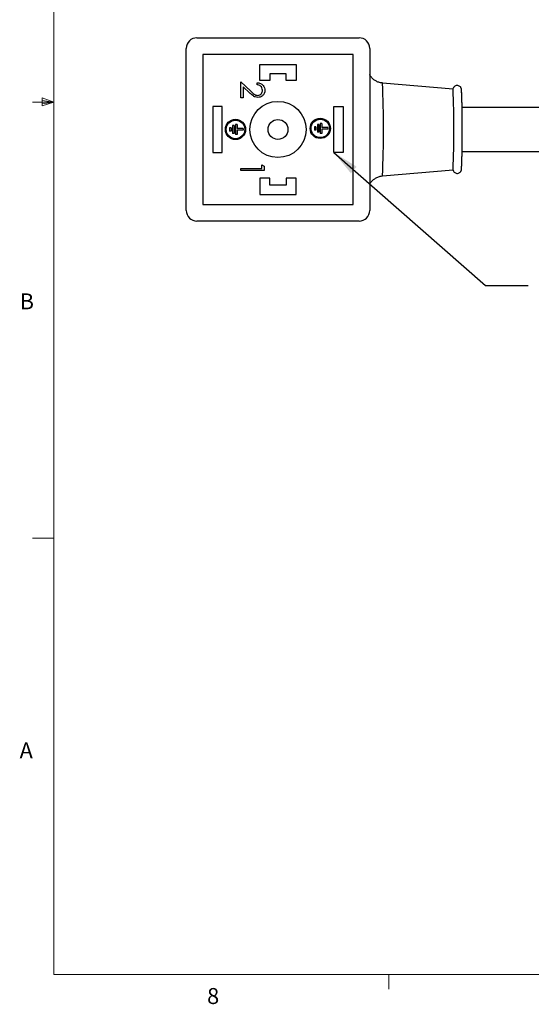
# Model space of a CAD drawing. Units: inches. Extents: x 0.4 to 16.6, y 0.2 to 10.8.
# Drawn here: x 0.4 to 3.4, y 0.2 to 6 of the extents above; entities that cross this region are included whole.
import ezdxf

# ---------------------------------------------------------------- set-up
doc = ezdxf.new("R2010")
doc.units = ezdxf.units.IN
doc.header["$MEASUREMENT"] = 0
doc.styles.add('SLDTEXTSTYLE1', font='TXT', dxfattribs={"width": 0.75})
doc.dimstyles.new('SLDDIMSTYLE1', dxfattribs={"dimtxt": 0.18, "dimasz": 0.156, "dimexe": 0, "dimexo": 0.0625, "dimgap": 0, "dimtad": 0, "dimtih": 1, "dimtoh": 1, "dimdec": 0, "dimrnd": 1e-09, "dimzin": 0, "dimdsep": 46, "dimtxsty": 'Standard', "dimsah": 1, "dimcen": 0.09, "dimadec": 0, "dimazin": 0, "dimtfac": 0.156, "dimtdec": 0, "dimtofl": 0, "dimtmove": 0, "dimatfit": 3, "dimfxl": 0, "dimfrac": 2, "dimtolj": 1, "dimtzin": 0, "dimarcsym": 0})

msp = doc.modelspace()

# ---------------------------------------------------------------- linework, layer by layer
at = {"color": 7, "linetype": 'Continuous', "lineweight": 18}
for p, q in [((0.6263, 10.6421), (0.6263, 0.3921)), ((0.6263, 5.5171), (0.5013, 5.5171)), ((0.5591, 5.5411), (0.5591, 5.4945)), ((0.6263, 5.5171), (0.5591, 5.5411)), ((0.6263, 5.5171), (0.5591, 5.5261)), ((0.6263, 5.5171), (0.5591, 5.5068)), ((0.6263, 5.5171), (0.5591, 5.4945)), ((0.6263, 2.9546), (0.5013, 2.9546)), ((16.3763, 0.3921), (0.6263, 0.3921)), ((2.5948, 0.3921), (2.5948, 0.3073))]:
    msp.add_line(p, q, dxfattribs=at)
at = {"color": 7, "linetype": 'Continuous', "lineweight": 25}
for p, q in [((1.4671, 5.8945), (2.4191, 5.8945)), ((1.4046, 4.88), (1.4046, 5.832)), ((1.5021, 5.797), (1.5021, 4.915)), ((2.3841, 5.797), (1.5021, 5.797)), ((2.3841, 4.915), (2.3841, 5.797)), ((2.4816, 5.832), (2.4816, 4.88)), ((1.8356, 5.7379), (2.0506, 5.7379)), ((1.8356, 5.7106), (1.8356, 5.7379)), ((2.0506, 5.7379), (2.0506, 5.6429)), ((1.8354, 5.7104), (1.8356, 5.7106)), ((1.8356, 5.7101), (1.8354, 5.7104)), ((1.8356, 5.6429), (1.8356, 5.7101)), ((1.8956, 5.6829), (1.8956, 5.6429)), ((1.9906, 5.6829), (1.8956, 5.6829)), ((1.9906, 5.6429), (1.9906, 5.6829)), ((1.7247, 5.6358), (1.7817, 5.5824)), ((1.7247, 5.5422), (1.7247, 5.6358)), ((1.8201, 5.6182), (1.8201, 5.6305)), ((1.8956, 5.6429), (1.8356, 5.6429)), ((2.0506, 5.6429), (1.9906, 5.6429)), ((2.9708, 5.5923), (2.5563, 5.6285)), ((1.7388, 5.6063), (1.7388, 5.5422)), ((1.7756, 5.5718), (1.7388, 5.6063)), ((1.7388, 5.5422), (1.7247, 5.5422)), ((1.6156, 5.491), (1.5606, 5.491)), ((1.5606, 5.491), (1.5606, 5.221)), ((1.6156, 5.221), (1.6156, 5.491)), ((2.2706, 5.491), (2.3256, 5.491)), ((2.2706, 5.221), (2.2706, 5.491)), ((2.3256, 5.491), (2.3256, 5.221)), ((5.4816, 5.4845), (3.024, 5.4845)), ((1.6858, 5.379), (1.6768, 5.379)), ((1.6768, 5.379), (1.6768, 5.3332)), ((1.6858, 5.379), (1.6858, 5.3332)), ((1.7027, 5.3853), (1.6936, 5.3853)), ((1.6936, 5.3853), (1.6936, 5.327)), ((1.7027, 5.3853), (1.7027, 5.3607)), ((2.1836, 5.3852), (2.1745, 5.3852)), ((2.1745, 5.3852), (2.1745, 5.3394)), ((2.1836, 5.3852), (2.1836, 5.3394)), ((2.2004, 5.3915), (2.1914, 5.3915)), ((2.1914, 5.3915), (2.1914, 5.3331)), ((2.2004, 5.3915), (2.2004, 5.3669)), ((1.6684, 5.3656), (1.6593, 5.3656)), ((1.6593, 5.3656), (1.6593, 5.3466)), ((1.6684, 5.3466), (1.6593, 5.3466)), ((1.6684, 5.3656), (1.6684, 5.3466)), ((1.6858, 5.3332), (1.6768, 5.3332)), ((1.7027, 5.327), (1.6936, 5.327)), ((1.7378, 5.3607), (1.7027, 5.3607)), ((1.7378, 5.3515), (1.7027, 5.3515)), ((1.7027, 5.3515), (1.7027, 5.327)), ((1.7378, 5.3607), (1.7378, 5.3515)), ((2.1661, 5.3718), (2.1571, 5.3718)), ((2.1571, 5.3718), (2.1571, 5.3528)), ((2.1661, 5.3528), (2.1571, 5.3528)), ((2.1661, 5.3718), (2.1661, 5.3528)), ((2.1836, 5.3394), (2.1745, 5.3394)), ((2.2004, 5.3331), (2.1914, 5.3331)), ((2.2355, 5.3669), (2.2004, 5.3669)), ((2.2004, 5.3577), (2.2004, 5.3331)), ((2.2355, 5.3577), (2.2004, 5.3577)), ((2.2355, 5.3669), (2.2355, 5.3577)), ((1.5606, 5.221), (1.6156, 5.221)), ((2.3256, 5.221), (2.2706, 5.221)), ((3.024, 5.2275), (5.4816, 5.2275)), ((1.8484, 5.1266), (1.8484, 5.1478)), ((1.8484, 5.1478), (1.8625, 5.1397)), ((1.7247, 5.1266), (1.8484, 5.1266)), ((1.7247, 5.1143), (1.7247, 5.1266)), ((1.8625, 5.1143), (1.7247, 5.1143)), ((1.8625, 5.1397), (1.8625, 5.1143)), ((2.5563, 5.0835), (2.9708, 5.1198)), ((1.8956, 5.0692), (1.8356, 5.0692)), ((1.8356, 5.0692), (1.8356, 5.002)), ((1.8956, 5.0292), (1.8956, 5.0692)), ((2.0506, 5.0692), (1.9906, 5.0692)), ((1.9906, 5.0692), (1.9906, 5.0292)), ((2.0506, 5.002), (2.0506, 5.0692)), ((1.8356, 5.002), (1.8354, 5.0017)), ((1.8354, 5.0017), (1.8356, 5.0015)), ((1.8356, 5.0015), (1.8356, 4.9742)), ((1.8356, 4.9742), (2.0506, 4.9742)), ((1.9906, 5.0292), (1.8956, 5.0292)), ((2.0506, 5.002), (2.0509, 5.0017)), ((2.0509, 5.0017), (2.0506, 5.0015)), ((2.0506, 4.9742), (2.0506, 5.0015)), ((1.5021, 4.915), (2.3841, 4.915)), ((2.4191, 4.8175), (1.4671, 4.8175))]:
    msp.add_line(p, q, dxfattribs=at)
for centre, radius in [((1.9431, 5.356), 0.165), ((1.6936, 5.3561), 0.0595), ((1.6936, 5.3561), 0.0542), ((1.9431, 5.356), 0.0585), ((2.1914, 5.3623), 0.0595), ((2.1914, 5.3623), 0.0542)]:
    msp.add_circle(centre, radius, dxfattribs=at)
for centre, radius, start, end in [((-3.3482, 5.356), 5.9108, 357.35748, 2.64251), ((-0.3316, 5.4166), 3.3072, 358.9512, 3.04545), ((-0.221, 5.4155), 3.2462, 358.9512, 3.04545), ((-3.4265, 5.3572), 6.4519, 357.95752, 2.00938), ((-0.3316, 5.2955), 3.3072, 356.95455, 1.0488), ((-0.221, 5.2966), 3.2462, 356.95455, 1.0488)]:
    msp.add_arc(centre, radius, start, end, dxfattribs=at)
for centre, major_axis in [((1.4671, 5.832), (-0.0442, 0.0442)), ((2.4191, 5.832), (0.0442, 0.0442)), ((1.4671, 4.88), (-0.0442, -0.0442)), ((2.4191, 4.88), (0.0442, -0.0442))]:
    msp.add_ellipse(centre, major_axis=major_axis, ratio=0.999695, start_param=5.497939, end_param=7.068431, dxfattribs=at)
for points, knots in [([(2.5564, 5.6291), (2.5543, 5.6291), (2.5453, 5.6292), (2.5304, 5.6341), (2.5134, 5.6426), (2.4997, 5.6535), (2.4895, 5.6653), (2.4836, 5.6739), (2.4817, 5.6781), (2.4816, 5.6783)], [0, 0, 0, 0, 0.065404, 0.28659, 0.487329, 0.671448, 0.839925, 0.991756, 1, 1, 1, 1]), ([(1.8201, 5.6305), (1.8268, 5.6297), (1.8402, 5.6281), (1.8555, 5.6164), (1.8647, 5.6014), (1.8656, 5.5909), (1.866, 5.5856)], [0, 0, 0, 0, 0.2800291, 0.5595146, 0.7796675, 1, 1, 1, 1]), ([(1.8519, 5.5862), (1.8514, 5.5909), (1.8505, 5.6003), (1.8419, 5.611), (1.8311, 5.6167), (1.8238, 5.6177), (1.8201, 5.6182)], [0, 0, 0, 0, 0.279699, 0.558847, 0.779176, 1, 1, 1, 1]), ([(3.0213, 5.5863), (3.0212, 5.5873), (3.021, 5.5899), (3.0208, 5.5921), (3.0197, 5.5964), (3.0178, 5.6011), (3.0139, 5.6067), (3.0075, 5.6116), (2.999, 5.6143), (2.99, 5.6139), (2.9825, 5.6107), (2.9772, 5.6063), (2.9739, 5.6018), (2.9723, 5.5983), (2.9718, 5.5969), (2.9716, 5.5963)], [0, 0, 0, 0, 0.0946735, 0.269701, 0.3368576, 0.3989316, 0.4651627, 0.5441052, 0.6308641, 0.7193908, 0.7983811, 0.8635749, 0.9199725, 0.9682507, 1, 1, 1, 1]), ([(1.8251, 5.544), (1.8196, 5.5445), (1.8087, 5.5456), (1.7921, 5.5567), (1.7819, 5.5661), (1.7756, 5.5718)], [0, 0, 0, 0, 0.279288, 0.559154, 1, 1, 1, 1]), ([(1.7817, 5.5824), (1.7885, 5.5758), (1.798, 5.5666), (1.8127, 5.5574), (1.8202, 5.5567), (1.824, 5.5563)], [0, 0, 0, 0, 0.560717, 0.780532, 1, 1, 1, 1]), ([(1.824, 5.5563), (1.8282, 5.5569), (1.8368, 5.5581), (1.8458, 5.5665), (1.8511, 5.5762), (1.8516, 5.5829), (1.8519, 5.5862)], [0, 0, 0, 0, 0.2791258, 0.5589784, 0.77935, 1, 1, 1, 1]), ([(1.866, 5.5856), (1.8655, 5.5794), (1.8643, 5.5672), (1.8531, 5.5535), (1.8395, 5.5453), (1.8299, 5.5444), (1.8251, 5.544)], [0, 0, 0, 0, 0.27989, 0.559224, 0.779582, 1, 1, 1, 1]), ([(2.9713, 5.117), (2.9715, 5.1163), (2.9719, 5.1147), (2.9738, 5.1103), (2.9779, 5.1049), (2.9845, 5.1001), (2.9932, 5.0976), (3.0021, 5.0984), (3.0094, 5.1018), (3.0145, 5.1062), (3.0176, 5.1107), (3.0192, 5.1144), (3.0201, 5.1172), (3.0207, 5.12), (3.021, 5.1217), (3.0211, 5.1232), (3.0211, 5.1236)], [0, 0, 0, 0, 0.0506655, 0.1108858, 0.1827019, 0.2666788, 0.3584773, 0.4515017, 0.5327839, 0.6003354, 0.6588217, 0.7088791, 0.7574621, 0.8250533, 0.9550043, 1, 1, 1, 1]), ([(2.4816, 5.0333), (2.4824, 5.035), (2.4855, 5.0414), (2.4938, 5.0523), (2.5068, 5.0649), (2.5237, 5.0752), (2.5406, 5.0817), (2.552, 5.0826), (2.5564, 5.083)], [0, 0, 0, 0, 0.062952, 0.238494, 0.431498, 0.640871, 0.859649, 1, 1, 1, 1])]:
    msp.add_open_spline(points, degree=3, knots=knots, dxfattribs=at)

# ---------------------------------------------------------------- texts
at = {"color": 7, "linetype": 'Continuous', "lineweight": 0, "char_height": 0.0937, "attachment_point": 1, "style": 'SLDTEXTSTYLE1'}
for s, insert in [('B', (0.4264, 4.3932)), ('A', (0.426, 1.7559)), ('8', (1.5268, 0.313))]:
    msp.add_mtext(s, dxfattribs=dict(at, insert=insert))

# ---------------------------------------------------------------- leaders
at = {"color": 7, "linetype": 'Continuous', "lineweight": 0}
msp.add_leader([(2.2706, 5.221), (3.1622, 4.4398), (3.4122, 4.4398)], dimstyle='SLDDIMSTYLE1', dxfattribs=at)

doc.saveas('drawing.dxf')
